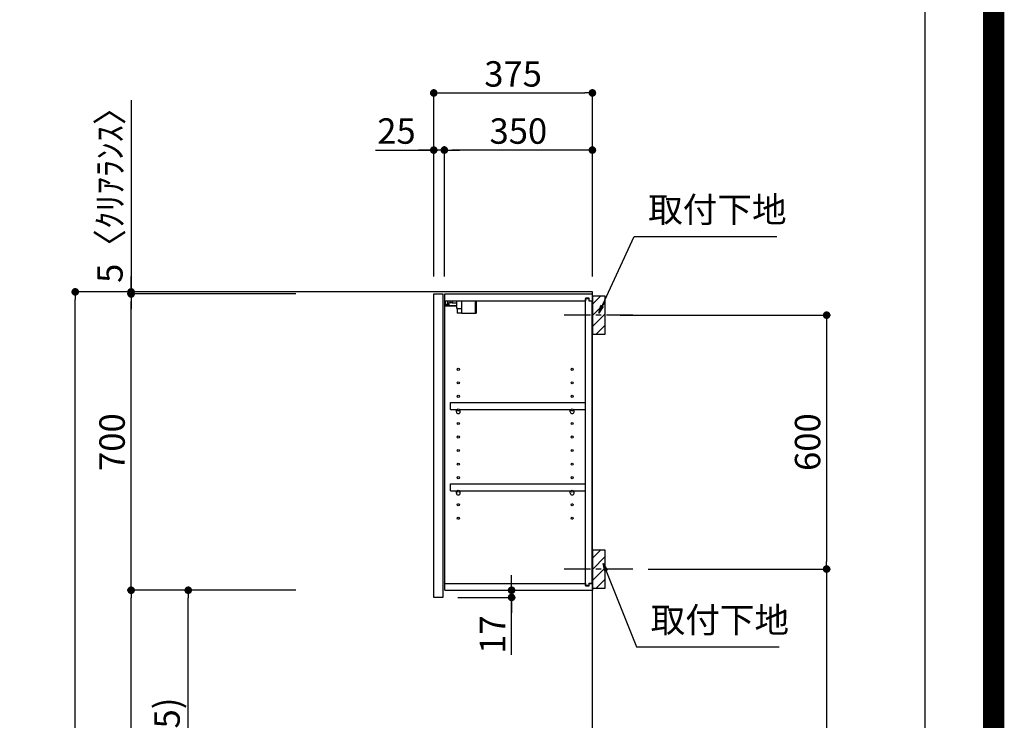
# Model space of a CAD drawing. Extents: x 55896 to 82369, y -11033 to -2163.
# Drawn here: x 80041 to 82369, y -7569 to -5914 of the extents above; entities that cross this region are included whole.
import ezdxf

# ---------------------------------------------------------------- set-up
doc = ezdxf.new("R2010")
doc.units = 0
doc.header["$LTSCALE"] = 50
doc.header["$MEASUREMENT"] = 0
doc.linetypes.add('CENTER', pattern=[2, 1.25, -0.25, 0.25, -0.25])
doc.layers.get('0').update_dxf_attribs({"linetype": 'CONTINUOUS'})
doc.layers.get('DEFPOINTS').update_dxf_attribs({"color": 146, "linetype": 'CONTINUOUS'})
for name, color, linetype in [('111-壁仕上', 3, 'CONTINUOUS'), ('122-扉', 6, 'CONTINUOUS'), ('130-穴加工', 9, 'CONTINUOUS'), ('141-パーツ', 31, 'CONTINUOUS'), ('150-機器', 8, 'CONTINUOUS'), ('160-文字', 254, 'CONTINUOUS'), ('166-寸法B', 11, 'CONTINUOUS'), ('180-補助', 161, 'CONTINUOUS'), ('190-図面外枠', 5, 'CONTINUOUS')]:
    doc.layers.add(name, color=color, linetype=linetype)
doc.styles.add('KH001', font='txt')
doc.dimstyles.new('KH1xx030', dxfattribs={"dimscale": 30, "dimtxt": 2, "dimasz": 0.6, "dimexe": 0.3, "dimexo": 1.2, "dimgap": 0.5, "dimtad": 3, "dimdec": 1, "dimdsep": 46, "dimlunit": 6, "dimtxsty": 'KH001', "dimblk": 'DOT', "dimcen": 1, "dimdle": 1, "dimclrd": 256, "dimclre": 256, "dimclrt": 256, "dimadec": 0, "dimazin": 0, "dimtfac": 1, "dimtdec": 1, "dimtix": 1, "dimtmove": 2, "dimatfit": 3, "dimldrblk": 'CLOSEDBLANK', "dimfxl": 1, "dimtolj": 1, "dimtzin": 0, "dimlwd": -1, "dimlwe": -1, "dimarcsym": 0})

# ---------------------------------------------------------------- blocks, each defined once
blk = doc.blocks.new('A$C5D946DDC')
at = {"layer": '190-図面外枠'}
blk.add_line((20519, 14349.3), (20519, 350.7), dxfattribs=at)
at = {"layer": 'DEFPOINTS'}
blk.add_lwpolyline([(0, 0), (20790, 0), (20790, 14700), (0, 14700)], close=True, dxfattribs=at)
blk = doc.blocks.new('_Dot')
at = {"color": 0, "linetype": 'ByBlock', "lineweight": -2}
blk.add_line((-0.5, 0), (-1, 0), dxfattribs=at)
at = {"color": 0, "linetype": 'ByBlock', "const_width": 0.5}
blk.add_lwpolyline([(-0.25, 0, 1), (0.25, 0, 1)], format="xyb", close=True, dxfattribs=at)
blk = doc.blocks.new('*D129')
at = {"layer": '166-寸法B', "transparency": 16777216}
for p, q in [((80693.7, -6557), (80163.5, -6557)), ((80172.5, -8939), (80172.5, -6575)), ((80709.7, -8957), (80163.5, -8957))]:
    blk.add_line(p, q, dxfattribs=at)
at = {"layer": 'DEFPOINTS', "color": 0, "transparency": 16777216}
for p in [(80172.5, -6557), (80729.7, -6557), (80745.7, -8957)]:
    blk.add_point(p, dxfattribs=at)
at = {"layer": '166-寸法B', "transparency": 16777216, "xscale": 18, "yscale": 18, "zscale": 18}
for p, rotation in [((80172.5, -6557), 90), ((80172.5, -8957), 270)]:
    blk.add_blockref('_Dot', p, dxfattribs=dict(at, rotation=rotation))
at = {"layer": '166-寸法B', "transparency": 16777216, "insert": (80123.7, -7757), "char_height": 60, "attachment_point": 5, "rotation": 90, "style": 'KH001'}
blk.add_mtext('\\A1;2,400', dxfattribs=at)
blk = doc.blocks.new('_ClosedBlank')
at = {"color": 0, "linetype": 'ByBlock', "lineweight": -2}
for p, q in [((-1, 0.17), (0, 0)), ((-1, 0.17), (-1, -0.17)), ((0, 0), (-1, -0.17))]:
    blk.add_line(p, q, dxfattribs=at)
blk = doc.blocks.new('*D279')
at = {"layer": '166-寸法B', "transparency": 16777216}
for p, q in [((81461.1, -6612), (81957.8, -6612)), ((81948.8, -6630), (81948.8, -7194)), ((81526.9, -7212), (81957.8, -7212))]:
    blk.add_line(p, q, dxfattribs=at)
at = {"layer": 'DEFPOINTS', "color": 0, "transparency": 16777216}
for p in [(81425.1, -6612), (81490.9, -7212), (81948.8, -7212)]:
    blk.add_point(p, dxfattribs=at)
at = {"layer": '166-寸法B', "transparency": 16777216, "xscale": 18, "yscale": 18, "zscale": 18}
for p, rotation in [((81948.8, -6612), 90), ((81948.8, -7212), 270)]:
    blk.add_blockref('_Dot', p, dxfattribs=dict(at, rotation=rotation))
at = {"layer": '166-寸法B', "transparency": 16777216, "insert": (81903.8, -6912), "char_height": 60, "attachment_point": 5, "rotation": 90, "style": 'KH001'}
blk.add_mtext('\\A1;600', dxfattribs=at)
blk = doc.blocks.new('*D280')
at = {"layer": '166-寸法B', "transparency": 16777216}
for p, q in [((81526.9, -7212), (81957.8, -7212)), ((81948.8, -7230), (81948.8, -8939)), ((81446.1, -8957), (81957.8, -8957))]:
    blk.add_line(p, q, dxfattribs=at)
at = {"layer": 'DEFPOINTS', "color": 0, "transparency": 16777216}
for p in [(81490.9, -7212), (81410.1, -8957), (81948.8, -8957)]:
    blk.add_point(p, dxfattribs=at)
at = {"layer": '166-寸法B', "transparency": 16777216, "xscale": 18, "yscale": 18, "zscale": 18}
for p, rotation in [((81948.8, -7212), 90), ((81948.8, -8957), 270)]:
    blk.add_blockref('_Dot', p, dxfattribs=dict(at, rotation=rotation))
at = {"layer": '166-寸法B', "transparency": 16777216, "insert": (81900, -8084.5), "char_height": 60, "attachment_point": 5, "rotation": 90, "style": 'KH001'}
blk.add_mtext('\\A1;1,745', dxfattribs=at)
blk = doc.blocks.new('*D281')
at = {"layer": '166-寸法B', "transparency": 16777216}
for p, q in [((81020.1, -6521), (81020.1, -6078)), ((81038.1, -6087), (81377.1, -6087)), ((81395.1, -6521), (81395.1, -6078))]:
    blk.add_line(p, q, dxfattribs=at)
at = {"layer": 'DEFPOINTS', "color": 0, "transparency": 16777216}
for p in [(81395.1, -6087), (81020.1, -6557), (81395.1, -6557)]:
    blk.add_point(p, dxfattribs=at)
at = {"layer": '166-寸法B', "transparency": 16777216, "xscale": 18, "yscale": 18, "zscale": 18, "rotation": 180}
blk.add_blockref('_Dot', (81020.1, -6087), dxfattribs=at)
at = {"layer": '166-寸法B', "transparency": 16777216, "xscale": 18, "yscale": 18, "zscale": 18}
blk.add_blockref('_Dot', (81395.1, -6087), dxfattribs=at)
at = {"layer": '166-寸法B', "transparency": 16777216, "insert": (81207.6, -6042), "char_height": 60, "attachment_point": 5, "style": 'KH001'}
blk.add_mtext('\\A1;375', dxfattribs=at)
blk = doc.blocks.new('*D282')
at = {"layer": '166-寸法B', "linetype": 'ByBlock', "transparency": 16777216}
for p, q in [((81045.1, -6521), (81045.1, -6213)), ((81395.1, -6521), (81395.1, -6213)), ((81377.1, -6222), (81063.1, -6222))]:
    blk.add_line(p, q, dxfattribs=at)
at = {"layer": 'DEFPOINTS', "color": 0, "transparency": 16777216}
for p in [(81045.1, -6222), (81045.1, -6557), (81395.1, -6557)]:
    blk.add_point(p, dxfattribs=at)
at = {"layer": '166-寸法B', "transparency": 16777216, "xscale": 18, "yscale": 18, "zscale": 18, "rotation": 180}
blk.add_blockref('_Dot', (81045.1, -6222), dxfattribs=at)
at = {"layer": '166-寸法B', "transparency": 16777216, "xscale": 18, "yscale": 18, "zscale": 18}
blk.add_blockref('_Dot', (81395.1, -6222), dxfattribs=at)
at = {"layer": '166-寸法B', "transparency": 16777216, "insert": (81220.1, -6177), "char_height": 60, "attachment_point": 5, "style": 'KH001'}
blk.add_mtext('\\A1;350', dxfattribs=at)
blk = doc.blocks.new('*D283')
at = {"layer": '166-寸法B', "linetype": 'ByBlock', "transparency": 16777216}
for p, q in [((81020.1, -6521), (81020.1, -6213)), ((81045.1, -6521), (81045.1, -6213)), ((80882.1, -6222), (81020.1, -6222)), ((81002.1, -6222), (80984.1, -6222)), ((81045.1, -6222), (81020.1, -6222)), ((81045.1, -6222), (81020.1, -6222)), ((81063.1, -6222), (81081.1, -6222))]:
    blk.add_line(p, q, dxfattribs=at)
at = {"layer": 'DEFPOINTS', "color": 0, "transparency": 16777216}
for p in [(81020.1, -6222), (81020.1, -6557), (81045.1, -6557)]:
    blk.add_point(p, dxfattribs=at)
at = {"layer": '166-寸法B', "transparency": 16777216, "xscale": 18, "yscale": 18, "zscale": 18}
blk.add_blockref('_Dot', (81020.1, -6222), dxfattribs=at)
at = {"layer": '166-寸法B', "transparency": 16777216, "xscale": 18, "yscale": 18, "zscale": 18, "rotation": 180}
blk.add_blockref('_Dot', (81045.1, -6222), dxfattribs=at)
at = {"layer": '166-寸法B', "transparency": 16777216, "insert": (80931.9, -6177), "char_height": 60, "attachment_point": 5, "style": 'KH001'}
blk.add_mtext('\\A1;25', dxfattribs=at)
blk = doc.blocks.new('*D284')
at = {"layer": '166-寸法B', "transparency": 16777216}
for p, q in [((80693.7, -7262), (80430.6, -7262)), ((80439.6, -8079), (80439.6, -7280)), ((80709.1, -8097), (80430.6, -8097))]:
    blk.add_line(p, q, dxfattribs=at)
at = {"layer": 'DEFPOINTS', "color": 0, "transparency": 16777216}
for p in [(80439.6, -7262), (80729.7, -7262), (80745.1, -8097)]:
    blk.add_point(p, dxfattribs=at)
at = {"layer": '166-寸法B', "transparency": 16777216, "xscale": 18, "yscale": 18, "zscale": 18}
for p, rotation in [((80439.6, -7262), 90), ((80439.6, -8097), 270)]:
    blk.add_blockref('_Dot', p, dxfattribs=dict(at, rotation=rotation))
at = {"layer": '166-寸法B', "transparency": 16777216, "insert": (80389.5, -7679.5), "char_height": 60, "attachment_point": 5, "rotation": 90, "style": 'KH001'}
blk.add_mtext('\\A1;835(785)', dxfattribs=at)
blk = doc.blocks.new('*D285')
at = {"layer": '166-寸法B', "transparency": 16777216}
for p, q in [((80693.7, -6562), (80295.6, -6562)), ((80304.6, -7244), (80304.6, -6580)), ((80693.7, -7262), (80295.6, -7262))]:
    blk.add_line(p, q, dxfattribs=at)
at = {"layer": 'DEFPOINTS', "color": 0, "transparency": 16777216}
for p in [(80304.6, -6562), (80729.7, -6562), (80729.7, -7262)]:
    blk.add_point(p, dxfattribs=at)
at = {"layer": '166-寸法B', "transparency": 16777216, "xscale": 18, "yscale": 18, "zscale": 18}
for p, rotation in [((80304.6, -6562), 90), ((80304.6, -7262), 270)]:
    blk.add_blockref('_Dot', p, dxfattribs=dict(at, rotation=rotation))
at = {"layer": '166-寸法B', "transparency": 16777216, "insert": (80259.6, -6912), "char_height": 60, "attachment_point": 5, "rotation": 90, "style": 'KH001'}
blk.add_mtext('\\A1;700', dxfattribs=at)
blk = doc.blocks.new('*D286')
at = {"layer": '166-寸法B', "transparency": 16777216}
for p, q in [((80304.6, -6104.1), (80304.6, -6557)), ((80304.6, -6539), (80304.6, -6521)), ((80693.7, -6557), (80295.6, -6557)), ((80693.7, -6562), (80295.6, -6562)), ((80304.6, -6562), (80304.6, -6557)), ((80304.6, -6562), (80304.6, -6557)), ((80304.6, -6580), (80304.6, -6598))]:
    blk.add_line(p, q, dxfattribs=at)
at = {"layer": 'DEFPOINTS', "color": 0, "transparency": 16777216}
for p in [(80304.6, -6557), (80729.7, -6557), (80729.7, -6562)]:
    blk.add_point(p, dxfattribs=at)
at = {"layer": '166-寸法B', "transparency": 16777216, "xscale": 18, "yscale": 18, "zscale": 18}
for p, rotation in [((80304.6, -6557), 270), ((80304.6, -6562), 90)]:
    blk.add_blockref('_Dot', p, dxfattribs=dict(at, rotation=rotation))
at = {"layer": '166-寸法B', "transparency": 16777216, "insert": (80254.5, -6308.5), "char_height": 60, "attachment_point": 5, "rotation": 90, "style": 'KH001'}
blk.add_mtext('\\A1;5〈ｸﾘｱﾗﾝｽ〉', dxfattribs=at)
blk = doc.blocks.new('*D287')
at = {"layer": '166-寸法B', "transparency": 16777216}
for p, q in [((81204, -7244), (81204, -7226)), ((81082.1, -7262), (81213, -7262)), ((81204, -7279), (81204, -7262)), ((81204, -7279), (81204, -7262)), ((81077.1, -7279), (81213, -7279)), ((81204, -7414.4), (81204, -7279)), ((81204, -7297), (81204, -7315))]:
    blk.add_line(p, q, dxfattribs=at)
at = {"layer": 'DEFPOINTS', "color": 0, "transparency": 16777216}
for p in [(81046.1, -7262), (81204, -7262), (81041.1, -7279)]:
    blk.add_point(p, dxfattribs=at)
at = {"layer": '166-寸法B', "transparency": 16777216, "xscale": 18, "yscale": 18, "zscale": 18}
for p, rotation in [((81204, -7262), 270), ((81204, -7279), 90)]:
    blk.add_blockref('_Dot', p, dxfattribs=dict(at, rotation=rotation))
at = {"layer": '166-寸法B', "transparency": 16777216, "insert": (81159, -7366.8), "char_height": 60, "attachment_point": 5, "rotation": 90, "style": 'KH001'}
blk.add_mtext('\\A1;17', dxfattribs=at)
blk = doc.blocks.new('*D288')
at = {"layer": '166-寸法B', "transparency": 16777216}
for p, q in [((80693.7, -7262), (80295.6, -7262)), ((80304.6, -8939), (80304.6, -7280)), ((80709.7, -8957), (80295.6, -8957))]:
    blk.add_line(p, q, dxfattribs=at)
at = {"layer": 'DEFPOINTS', "color": 0, "transparency": 16777216}
for p in [(80304.6, -7262), (80729.7, -7262), (80745.7, -8957)]:
    blk.add_point(p, dxfattribs=at)
at = {"layer": '166-寸法B', "transparency": 16777216, "xscale": 18, "yscale": 18, "zscale": 18}
for p, rotation in [((80304.6, -7262), 90), ((80304.6, -8957), 270)]:
    blk.add_blockref('_Dot', p, dxfattribs=dict(at, rotation=rotation))
at = {"layer": '166-寸法B', "transparency": 16777216, "insert": (80255.7, -8109.5), "char_height": 60, "attachment_point": 5, "rotation": 90, "style": 'KH001'}
blk.add_mtext('\\A1;1,695', dxfattribs=at)
blk = doc.blocks.new('ｳｫｰﾙｷｬﾋﾞH700_D')
at = {"layer": '122-扉', "color": 253}
for p, q in [((-375, 0), (-354, 0)), ((-375, -717), (-375, 0)), ((-354, 0), (-354, -717)), ((-349, -16), (-349, 0)), ((-348.5, 0), (-349, 0)), ((-348.5, 0), (0, 0)), ((0, -16), (0, 0)), ((-349, -684), (-349, -16)), ((-349, -16), (-16.5, -16)), ((-7.4, -10), (-16.5, -10)), ((-16.5, -10), (-16.5, -16)), ((-8.5, -11.5), (-16.5, -11.5)), ((-16.5, -688.5), (-16.5, -11.5)), ((-8.5, -11.5), (-8.5, -16.5)), ((-8.5, -16.5), (-0.5, -16.5)), ((-7.4, -16), (-7.4, -10)), ((-7.4, -16), (0, -16)), ((-0.5, -683.5), (-0.5, -16.5)), ((-335.5, -272.8), (-335.5, -256.8)), ((-335.5, -256.8), (-17, -256.8)), ((-335.5, -272.8), (-321.5, -272.8)), ((-312.5, -272.8), (-52.5, -272.8)), ((-43.5, -272.8), (-17, -272.8)), ((-17, -256.8), (-17, -272.8)), ((-335.5, -464.8), (-335.5, -448.8)), ((-335.5, -448.8), (-17, -448.8)), ((-335.5, -464.8), (-321.5, -464.8)), ((-312.5, -464.8), (-52.5, -464.8)), ((-43.5, -464.8), (-17, -464.8)), ((-17, -448.8), (-17, -464.8)), ((-349, -700), (-349, -684)), ((-349, -684), (-16.5, -684)), ((-16.5, -684), (-16.5, -690)), ((-8.5, -688.5), (-16.5, -688.5)), ((-16.5, -690), (-7.4, -690)), ((-8.5, -683.5), (-8.5, -688.5)), ((-8.5, -683.5), (-0.5, -683.5)), ((-7.4, -690), (-7.4, -684)), ((-7.4, -684), (0, -684)), ((0, -684), (0, -700)), ((-354, -717), (-375, -717)), ((-349, -700), (0, -700))]:
    blk.add_line(p, q, dxfattribs=at)
at = {"layer": '130-穴加工', "linetype": 'Continuous'}
for centre in [(-317, -178), (-48, -178), (-317, -210), (-48, -210), (-317, -242), (-48, -242), (-317, -274), (-48, -274), (-317, -306), (-48, -306), (-317, -338), (-48, -338), (-317, -370), (-48, -370), (-317, -402), (-48, -402), (-317, -434), (-48, -434), (-317, -466), (-48, -466), (-317, -498), (-48, -498), (-317, -530), (-48, -530)]:
    blk.add_circle(centre, 2.5, dxfattribs=at)
at = {"layer": '141-パーツ'}
for p, q in [((-347.5, -25.5), (-347.5, -16)), ((-342.5, -16), (-342.5, -21)), ((-342.5, -21), (-336.5, -21)), ((-342.5, -23.5), (-342.5, -21)), ((-336.5, -21), (-336.5, -16)), ((-331.5, -21), (-336.5, -21)), ((-331.5, -16), (-331.5, -21)), ((-331.5, -21), (-320.5, -21)), ((-320.5, -34.5), (-320.5, -16)), ((-308.5, -34.5), (-308.5, -16)), ((-277.5, -16), (-277.5, -45)), ((-274.5, -16), (-274.5, -45)), ((-320.5, -28), (-348.5, -28)), ((-320.5, -29), (-348.5, -29)), ((-342.5, -25.5), (-347.5, -25.5)), ((-342.5, -23.5), (-342.5, -25.5)), ((-338, -25.5), (-342.5, -23.5)), ((-342.5, -25.5), (-338, -25.5)), ((-320.5, -34.5), (-308.5, -34.5)), ((-319.5, -34.5), (-319.5, -45)), ((-309.5, -45), (-319.5, -45)), ((-309.5, -34.5), (-309.5, -45)), ((-309.5, -45), (-277.5, -45)), ((-277.5, -45), (-274.5, -45))]:
    blk.add_line(p, q, dxfattribs=at)
at = {"layer": '141-パーツ', "linetype": 'Continuous'}
for p, q in [((-321.5, -278.3), (-321.5, -272.8)), ((-321.5, -272.8), (-318.9, -272.8)), ((-315.1, -272.8), (-312.5, -272.8)), ((-312.5, -278.3), (-312.5, -272.8)), ((-52.5, -278.3), (-52.5, -272.8)), ((-52.5, -272.8), (-49.9, -272.8)), ((-46.1, -272.8), (-43.5, -272.8)), ((-43.5, -278.3), (-43.5, -272.8)), ((-321.5, -470.3), (-321.5, -464.8)), ((-321.5, -464.8), (-318.9, -464.8)), ((-315.1, -464.8), (-312.5, -464.8)), ((-312.5, -470.3), (-312.5, -464.8)), ((-52.5, -470.3), (-52.5, -464.8)), ((-52.5, -464.8), (-49.9, -464.8)), ((-46.1, -464.8), (-43.5, -464.8)), ((-43.5, -470.3), (-43.5, -464.8))]:
    blk.add_line(p, q, dxfattribs=at)
for centre in [(-317, -274), (-48, -274), (-317, -466), (-48, -466)]:
    blk.add_circle(centre, 2.25, dxfattribs=at)
for centre, start, end in [((-317, -278.3), 180, 270), ((-317, -278.3), 270, 0), ((-48, -278.3), 180, 270), ((-48, -278.3), 270, 0), ((-317, -470.3), 180, 270), ((-317, -470.3), 270, 0), ((-48, -470.3), 180, 270), ((-48, -470.3), 270, 0)]:
    blk.add_arc(centre, 4.5, start, end, dxfattribs=at)

msp = doc.modelspace()

# ---------------------------------------------------------------- hatches: boundary and pattern name
at = {"layer": '180-補助'}
h = msp.add_hatch(dxfattribs=at)
h.set_pattern_fill('ANSI31', color=256, scale=150, style=0)
h.set_pattern_definition([(45, (-373345.392, -6754.192), (-13.25825215, 13.25825215), [])])
h.paths.add_polyline_path([(81395.14, -6656.95), (81425.14, -6656.95), (81425.14, -6566.95), (81395.14, -6566.95)])
h = msp.add_hatch(dxfattribs=at)
h.set_pattern_fill('ANSI31', color=256, scale=150, style=0)
h.set_pattern_definition([(45, (-373345.392, -7354.192), (-13.25825215, 13.25825215), [])])
h.paths.add_polyline_path([(81395.14, -7256.95), (81425.14, -7256.95), (81425.14, -7166.95), (81395.14, -7166.95)])

# ---------------------------------------------------------------- linework, layer by layer
at = {"layer": '111-壁仕上', "ltscale": 2}
msp.add_lwpolyline([(80582.56, -8956.95), (81395.14, -8956.95), (81395.14, -6556.95), (80582.56, -6556.95)], dxfattribs=at)
at = {"layer": '150-機器', "color": 253, "linetype": 'Continuous'}
for points in [[(81395.14, -6656.95), (81425.14, -6656.95), (81425.14, -6566.95), (81395.14, -6566.95)], [(81395.14, -7256.95), (81425.14, -7256.95), (81425.14, -7166.95), (81395.14, -7166.95)]]:
    msp.add_lwpolyline(points, close=True, dxfattribs=at)
at = {"layer": '180-補助', "linetype": 'CENTER'}
for p, q in [((81490.91, -6611.95), (81325.34, -6611.95)), ((81490.91, -7211.95), (81325.34, -7211.95))]:
    msp.add_line(p, q, dxfattribs=at)
at = {"layer": 'DEFPOINTS', "color": 1, "const_width": 50}
msp.add_lwpolyline([(69869.94, -11008.03), (82343.92, -11008.03), (82343.92, -2188.03), (69869.94, -2188.03)], close=True, dxfattribs=at)

# ---------------------------------------------------------------- block references
at = {"layer": '166-寸法B'}
msp.add_blockref('ｳｫｰﾙｷｬﾋﾞH700_D', (81395.14, -6561.95), dxfattribs=at)
at = {"layer": '190-図面外枠', "xscale": 0.6000000000058208, "yscale": 0.6000000000058208, "zscale": 0.6000000000058208}
msp.add_blockref('A$C5D946DDC', (69869.94, -11020), dxfattribs=at)

# ---------------------------------------------------------------- texts
at = {"layer": '160-文字', "char_height": 60, "attachment_point": 7, "style": 'KH001'}
for insert in [(81526.94, -6411.26), (81532.66, -7381.01)]:
    msp.add_mtext('取付下地', dxfattribs=dict(at, insert=insert))

# ---------------------------------------------------------------- dimensions: what is measured, and where the dimension line sits
at = {"layer": '166-寸法B'}
dim = msp.add_linear_dim(base=(81395.14, -6086.95), p1=(81020.14, -6556.95), p2=(81395.14, -6556.95), dimstyle='KH1xx030', dxfattribs=at)
dim.commit()
dim.dimension.update_dxf_attribs({"geometry": '*D281', "text_midpoint": (81207.64, -6041.95)})
dim = msp.add_linear_dim(base=(80304.55, -6556.95), p1=(80729.67, -6561.95), p2=(80729.67, -6556.95), angle=90, text='<>〈ｸﾘｱﾗﾝｽ〉', dimstyle='KH1xx030', override={"dimtmove": 1}, dxfattribs=at)
dim.commit()
dim.dimension.update_dxf_attribs({"geometry": '*D286', "text_midpoint": (80273.52, -6308.51), "dimtype": 128})
dim = msp.add_linear_dim(base=(81020.14, -6221.95), p1=(81045.14, -6556.95), p2=(81020.14, -6556.95), dimstyle='KH1xx030', override={"dimtmove": 1, "dimfxl": 0.5, "dimarcsym": 1}, dxfattribs=at)
dim.commit()
dim.dimension.update_dxf_attribs({"geometry": '*D283', "text_midpoint": (80931.94, -6222.27), "dimtype": 128})
dim = msp.add_linear_dim(base=(81045.14, -6221.95), p1=(81395.14, -6556.95), p2=(81045.14, -6556.95), dimstyle='KH1xx030', override={"dimfxl": 0.5, "dimarcsym": 1}, dxfattribs=at)
dim.commit()
dim.dimension.update_dxf_attribs({"geometry": '*D282', "text_midpoint": (81220.14, -6176.95)})
for base, p1, p2, picture, middle in [((80172.48, -6556.95), (80745.67, -8956.95), (80729.67, -6556.95), '*D129', (80123.67, -7756.95)), ((81948.76, -7211.95), (81425.14, -6611.95), (81490.91, -7211.95), '*D279', (81903.76, -6911.95)), ((81948.76, -8956.95), (81490.91, -7211.95), (81410.14, -8956.95), '*D280', (81899.96, -8084.45)), ((80304.55, -7261.95), (80745.67, -8956.95), (80729.67, -7261.95), '*D288', (80255.75, -8109.45))]:
    dim = msp.add_linear_dim(base=base, p1=p1, p2=p2, angle=90, dimstyle='KH1xx030', dxfattribs=at)
    dim.commit()
    dim.dimension.update_dxf_attribs({"geometry": picture, "text_midpoint": middle})
for base, p1, p2, override, picture, middle in [((80304.55, -6561.95), (80729.67, -7261.95), (80729.67, -6561.95), {"dimpost": ''}, '*D285', (80259.55, -6911.95)), ((80439.55, -7261.95), (80745.14, -8096.95), (80729.67, -7261.95), {"dimpost": '(785)'}, '*D284', (80389.53, -7679.45))]:
    dim = msp.add_linear_dim(base=base, p1=p1, p2=p2, angle=90, dimstyle='KH1xx030', override=override, dxfattribs=at)
    dim.commit()
    dim.dimension.update_dxf_attribs({"geometry": picture, "text_midpoint": middle})
dim = msp.add_linear_dim(base=(81204.05, -7261.95), p1=(81041.14, -7278.95), p2=(81046.14, -7261.95), angle=90, dimstyle='KH1xx030', override={"dimtmove": 1}, dxfattribs=at)
dim.commit()
dim.dimension.update_dxf_attribs({"geometry": '*D287', "text_midpoint": (81159.05, -7366.8), "dimtype": 128})

# ---------------------------------------------------------------- leaders
at = {"layer": '160-文字', "annotation_type": 0, "has_hookline": 1, "hookline_direction": 0, "text_width": 303.96}
for points in [[(81410.14, -6606.95), (81493.94, -6426.26), (81511.94, -6426.26)], [(81420.72, -7199.06), (81499.66, -7396.01), (81517.66, -7396.01)]]:
    msp.add_leader(points, dimstyle='KH1xx030', override={"dimgap": 0.5, "dimtad": 1}, dxfattribs=at)

doc.saveas('drawing.dxf')
